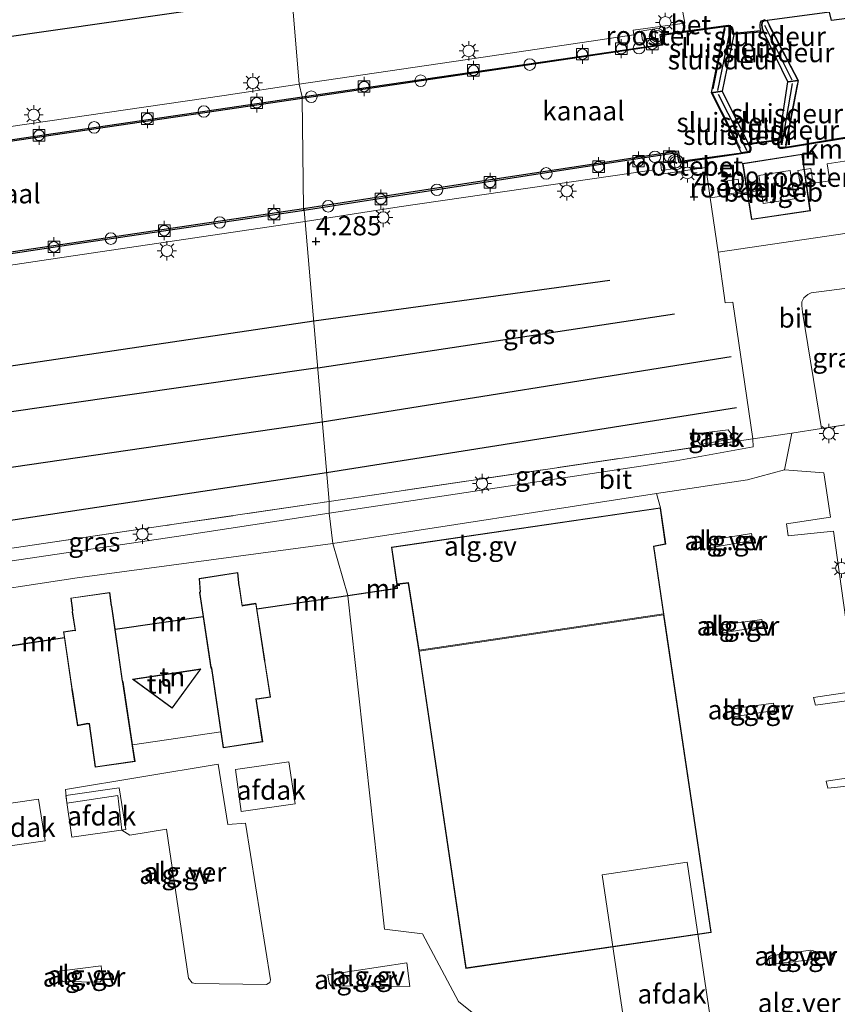
# Model space of a CAD drawing. Units: metres. Extents: x 110000 to 120008, y 406248 to 412503.
# Drawn here: x 116539 to 116645, y 406624 to 406751 of the extents above; entities that cross this region are included whole.
import ezdxf
from ezdxf.enums import TextEntityAlignment as Align

# ---------------------------------------------------------------- set-up
doc = ezdxf.new("R2010")
doc.units = ezdxf.units.M
doc.linetypes.add('IE-TERREINAFSCHEIDING', pattern=[10, 8, -2])
doc.layers.get('0').update_dxf_attribs({"lineweight": 25})
for name, color, linetype, lineweight in [('B-ME-AL-OVERIG-GV-B6', 7, 'BV-GELEIDERAIL', 18), ('B-ME-IE-GRASLAND-GV-B6', 93, 'Continuous', 18), ('B-ME-IE-GRONDWERKLIJN-GROND_INGERICHT-GV-B6', 253, 'Continuous', 18), ('B-ME-IE-HULPGEOMETRIE-L-B1', 53, 'Continuous', 18), ('B-ME-IE-INRICHTINGSELEMENT-GV-B6', 253, 'Continuous', 18), ('B-ME-IE-INRICHTINGSELEMENT-S-B1', 253, 'Continuous', 18), ('B-ME-IE-MEUBILAIR_WEGMEUBILAIR-LICHTMAST-S-B1', 8, 'Continuous', 18), ('B-ME-IE-TERREINAFSCHEIDING-DOORGANG-L-B1', 8, 'IE-TERREINAFSCHEIDING-KUNSTMATIG-OPEN', 18), ('B-ME-IE-TERREINAFSCHEIDING-RASTERHEKWERK-L-B1', 8, 'IE-TERREINAFSCHEIDING', 18), ('B-ME-KG-KADASTRAAL-DAKRAND-L-B1', 13, 'Continuous', 18), ('B-ME-KG-KADASTRAAL-DAKRAND-L-B2', 13, 'Continuous', 18), ('B-ME-KW-PIJLER-GV-B6', 173, 'Continuous', 18), ('B-ME-MW-MUUR-GV-B6', 8, 'IE-TERREINAFSCHEIDING-KUNSTMATIG', 18), ('B-ME-OB-WATERLIJN-L-B1', 133, 'OB-WATERLIJN', 18), ('B-ME-OG-BEBOUWING-GV-B6', 173, 'Continuous', 18), ('B-ME-OG-BEBOUWING-GV-B7', 173, 'Continuous', 18), ('B-ME-OG-WATER-GV-B6', 153, 'Continuous', 18), ('B-ME-VH-VERH_SOORT-BETON-OVERIG-GV-B6', 8, 'IE-TERREINAFSCHEIDING-NATUURLIJK-HOUTWAL', 18), ('B-ME-VH-VERH_SOORT-BITUMEN-GV-B6', 8, 'IE-TERREINAFSCHEIDING-NATUURLIJK-HOUTWAL', 18), ('B-ME-VH-VERH_SOORT-GV-B6', 8, 'Continuous', 18), ('B-ME-VH-VERH_SOORT-TEGELS-GV-B6', 8, 'Continuous', 18), ('B-ME-VV-BOLDER-S-B1', 213, 'Continuous', 18), ('B-ME-VW-MEUBILAIR_WEGMEUBILAIR-VERKEERSLICHT-S-B1', 13, 'Continuous', 18)]:
    doc.layers.add(name, color=color, linetype=linetype, lineweight=lineweight)
for name, color, linetype in [('B-ME-GR-BOMENRIJ-L-B1', 10, 'Continuous'), ('B-ME-GW-HOOGTEPUNT-S-B1', 10, 'Continuous'), ('B-ME-KW-SLUIS-GV-B6', 10, 'Continuous'), ('B-ME-KW-SLUIS-L-B1', 10, 'Continuous'), ('B-ME-VV-KADEMUUR-GV-B6', 10, 'Continuous')]:
    doc.layers.add(name, color=color, linetype=linetype)
doc.styles.add('NLCS-ISO', font='NLCS-ISO.TTF')
doc.linetypes.add('BV-GELEIDERAIL', pattern='A,10,-3,[108,NLCS.SHX,S=1,R=0,X=0,Y=0],-3', length=16)
doc.linetypes.add('IE-TERREINAFSCHEIDING-KUNSTMATIG', pattern='A,4,[82,NLCS.SHX,S=0.75,R=90,X=0,Y=0],4,-2', length=10)
doc.linetypes.add('IE-TERREINAFSCHEIDING-KUNSTMATIG-OPEN', pattern='A,7,-1.5,[67,NLCS.SHX,S=0.75,R=0,X=0,Y=0],-1.5', length=10)
doc.linetypes.add('IE-TERREINAFSCHEIDING-NATUURLIJK-HOUTWAL', pattern='A,7,-1.5,[67,NLCS.SHX,S=0.75,R=45,X=0,Y=0],-1.5,7,-1.5,[70,NLCS.SHX,S=0.75,R=0,X=0,Y=0],-1.5', length=20)
doc.linetypes.add('OB-WATERLIJN', pattern='A,10,[32,NLCS.SHX,S=2,R=0,X=0,Y=0],-12', length=22)

# ---------------------------------------------------------------- blocks, each defined once
blk = doc.blocks.new('hoogtepunt')
for p, q in [((-0.5, 0), (0.5, 0)), ((0, 0.5), (0, -0.5))]:
    blk.add_line(p, q)
blk = doc.blocks.new('verkeerslicht')
for radius in [1, 0.75]:
    blk.add_circle((0, 0), radius)
blk = doc.blocks.new('lantaarnpaal')
for p, q in [((-0.75, 0), (-1.25, 0)), ((-0.88, 0.88), (-0.53, 0.53)), ((0, 0.75), (0, 1.25)), ((0.53, 0.53), (0.88, 0.88)), ((0.75, 0), (1.25, 0)), ((-0.53, -0.53), (-0.88, -0.88)), ((0, -0.75), (0, -1.25)), ((0.53, -0.53), (0.88, -0.88))]:
    blk.add_line(p, q)
blk.add_circle((0, 0), 0.75)
blk = doc.blocks.new('bolder')
for p, q in [((-0.75, 0), (-1.25, 0)), ((-0.75, 0.75), (-0.75, -0.75)), ((0.75, 0.75), (-0.75, 0.75)), ((0.75, -0.75), (0.75, 0.75)), ((0.75, 0), (1.25, 0)), ((-0.75, -0.75), (0.75, -0.75))]:
    blk.add_line(p, q)
blk.add_circle((0, 0), 0.673)
blk = doc.blocks.new('put')
for p, q in [((0.75, 0.75), (-0.75, 0.75)), ((-0.75, 0.75), (-0.75, -0.75)), ((0.75, -0.75), (0.75, 0.75)), ((-0.75, -0.75), (0.75, -0.75))]:
    blk.add_line(p, q)
blk.add_lwpolyline([(-0.625, 0.625), (0.625, 0.625), (0.625, -0.625), (-0.625, -0.625)], close=True)
blk = doc.blocks.new('dtb')
blk.add_circle((0, 0), 0.75)

msp = doc.modelspace()

# ---------------------------------------------------------------- linework, layer by layer
at = {"layer": 'B-ME-AL-OVERIG-GV-B6'}
for points in [[(116622.488, 406687.998, 4.181), (116587.584, 406682.88, 4.181), (116588.266, 406678.054, 4.274), (116588.285, 406677.572, 4.22), (116581.91, 406676.626, 4.219), (116579.974, 406683.359, 4.18), (116621.999, 406689.844, 4.181), (116622.488, 406687.998, 4.181)], [(116628.626, 406683.749, 4.426), (116634.315, 406684.647, 4.277), (116634.462, 406683.768, 4.281), (116628.827, 406682.807, 4.426), (116628.626, 406683.749, 4.426)], [(116376.744, 406606.757, 4.289), (116377.658, 406626.099, 4.236), (116379.676, 406646.947, 4.293), (116381.891, 406649.837, 4.285), (116385.299, 406653.039, 4.26), (116387.958, 406654.466, 4.24), (116391.61, 406655.686, 4.224), (116395.351, 406656.446, 4.204), (116403.286, 406657.513, 4.204), (116408.569, 406658.147, 4.204), (116434.021, 406662.163, 4.26), (116458.771, 406665.881, 4.277), (116486.176, 406669.722, 4.248), (116514.99, 406674.041, 4.264), (116546.784, 406678.89, 4.26), (116579.974, 406683.359, 4.18)], [(116579.974, 406683.359, 4.18), (116581.91, 406676.626, 4.219), (116570.106, 406674.869, 4.219), (116569.995, 406675.601, 4.219), (116568.319, 406675.337, 4.219), (116568.212, 406675.31, 4.219), (116567.855, 406677.747, 4.219), (116567.812, 406677.859, 4.219), (116567.641, 406679.583, 4.219), (116562.62, 406678.832, 4.219), (116562.745, 406677.079, 4.219), (116562.661, 406677.021, 4.219), (116563.133, 406673.903, 4.219), (116551.709, 406672.246, 4.259), (116551.28, 406675.205, 4.259), (116551.262, 406675.311, 4.259), (116551.04, 406677.019, 4.259), (116545.986, 406676.283, 4.259), (116546.179, 406674.626, 4.259), (116546.161, 406674.499, 4.259), (116546.529, 406672.115, 4.259), (116546.454, 406672.101, 4.259), (116545.029, 406671.88, 4.259), (116545.133, 406671.161, 4.259), (116536.7, 406669.885, 4.262)], [(116630.374, 406672.744, 4.398), (116635.67, 406673.51, 4.221), (116635.823, 406672.575, 4.197), (116630.532, 406671.763, 4.368), (116630.374, 406672.744, 4.398)], [(116637.301, 406661.662, 4.233), (116631.924, 406660.845, 4.322), (116631.787, 406661.884, 4.326), (116637.157, 406662.638, 4.233), (116637.301, 406661.662, 4.233)], [(116545.454, 406649.639, 4.373), (116545.264, 406651.43, 4.851), (116565.08, 406654.702, 4.851), (116566.339, 406646.901, 4.365), (116568.654, 406647.044, 4.184), (116571.886, 406626.705, 4.345), (116571.787, 406626.367, 4.345), (116571.347, 406626.128, 4.345), (116562.149, 406626.233, 4.365), (116561.713, 406626.351, 4.385), (116561.259, 406626.926, 4.393), (116558.371, 406646.26, 4.216), (116553.609, 406645.522, 4.164), (116552.571, 406646.169, 4.144), (116552.084, 406650.653, 4.305), (116545.454, 406649.639, 4.373)], [(116642.252, 406629.357, 4.309), (116636.673, 406628.706, 4.422), (116636.53, 406629.674, 4.438), (116636.78, 406629.819, 4.434), (116641.982, 406630.569, 4.289), (116642.275, 406630.528, 4.289), (116642.422, 406630.456, 4.273), (116642.571, 406629.996, 4.281), (116642.505, 406629.563, 4.297), (116642.252, 406629.357, 4.309)], [(116589.562, 406628.911, 4.277), (116589.948, 406625.842, 4.277), (116579.69, 406625.94, 4.277), (116579.499, 406626.272, 4.277), (116579.324, 406627.354, 4.277), (116589.562, 406628.911, 4.277)], [(116549.886, 406628.548, 4.305), (116550.093, 406626.795, 4.305), (116549.751, 406626.414, 4.305), (116544.989, 406626.489, 4.305), (116544.522, 406626.746, 4.305), (116544.472, 406627.838, 4.305), (116549.886, 406628.548, 4.305)]]:
    msp.add_polyline3d(points, dxfattribs=at)
at = {"layer": 'B-ME-GR-BOMENRIJ-L-B1'}
for p, q in [((116574.6566, 406754.4277, 4.2323), (116492.752, 406742.643, 4.349)), ((116577.4909, 406712.247, 4.281), (116615.921, 406717.557, 4.217)), ((116578.0078, 406706.1812, 4.281), (116624.313, 406713.155, 4.326)), ((116519.548, 406703.641, 4.381), (116577.4909, 406712.247, 4.281)), ((116578.6063, 406699.1561, 4.281), (116631.668, 406707.622, 4.229)), ((116578.0078, 406706.1812, 4.281), (116520.285, 406697.886, 4.337)), ((116579.1655, 406692.5928, 4.281), (116632.361, 406701.029, 4.249)), ((116521.306, 406690.828, 4.269), (116578.6063, 406699.1561, 4.281)), ((116522.363, 406683.982, 4.248), (116579.1655, 406692.5928, 4.281))]:
    msp.add_line(p, q, dxfattribs=at)
at = {"layer": 'B-ME-IE-GRASLAND-GV-B6'}
for points in [[(116625.333, 406786.285, 4.229), (116630.022, 406755.508, 4.233), (116624.979, 406754.761, 4.233), (116625.663, 406750.922, 4.233), (116618.953, 406749.993, 4.245), (116619.051, 406749.384, 4.245), (116597.154, 406746.162, 4.245), (116575.614, 406743.002, 4.244), (116572.994, 406774.27, 4.212), (116580.748, 406775.305, 4.173), (116601.459, 406778.391, 4.209), (116614.477, 406780.478, 4.213), (116615.076, 406780.754, 4.221), (116615.229, 406782.483, 4.161), (116614.635, 406784.653, 4.205), (116625.333, 406786.285, 4.229)], [(116572.994, 406774.27, 4.212), (116575.614, 406743.002, 4.244), (116565.857, 406741.521, 4.236), (116535.436, 406737.095, 4.256)], [(116576.39, 406725.168, 4.281), (116588.574, 406727.053, 4.261), (116621.654, 406731.885, 4.225), (116621.718, 406731.189, 4.221), (116628.367, 406732.175, 4.221), (116628.95, 406728.227, 4.22), (116629.992, 406721.175, 4.217), (116630.902, 406714.582, 4.201), (116631.884, 406714.702, 4.189), (116634.501, 406696.961, 4.165), (116579.487, 406688.82, 4.281), (116576.39, 406725.168, 4.281)], [(116522.8, 406717.196, 4.309), (116545.115, 406720.55, 4.305), (116576.39, 406725.168, 4.281)], [(116576.39, 406725.168, 4.281), (116579.487, 406688.82, 4.281), (116559.057, 406685.807, 4.305), (116538.632, 406682.793, 4.305)], [(116650.325, 406699.351, 4.442), (116643.4, 406698.286, 4.328), (116640.921, 406713.411, 4.209), (116640.844, 406714.267, 4.225), (116640.827, 406714.721, 4.265), (116641.11, 406715.26, 4.277), (116641.611, 406715.697, 4.285), (116642.031, 406715.892, 4.281), (116647.714, 406716.654, 4.281), (116648.595, 406709.993, 4.281), (116650.325, 406699.351, 4.442)], [(116647.912, 406663.094, 4.297), (116642.631, 406662.387, 4.249), (116642.371, 406663.366, 4.261), (116647.834, 406664.205, 4.313), (116644.95, 406684.973, 4.293), (116639.054, 406684.344, 4.277), (116638.837, 406685.907, 4.293), (116644.566, 406686.759, 4.326), (116643.682, 406692.528, 4.273), (116638.589, 406692.936, 4.253), (116639.534, 406697.691, 4.265), (116643.4, 406698.286, 4.328), (116650.325, 406699.351, 4.442)], [(116627.638, 406696.196, 4.233), (116631.617, 406696.891, 4.233), (116631.658, 406697.588, 4.233), (116631.267, 406698.117, 4.233), (116627.449, 406697.627, 4.233), (116627.271, 406696.79, 4.233), (116627.638, 406696.196, 4.233)], [(116579.487, 406688.82, 4.281), (116634.501, 406696.961, 4.165), (116634.531, 406695.911, 4.165), (116624.52, 406694.11, 4.165), (116579.514, 406687.308, 4.216), (116579.487, 406688.82, 4.281)], [(116579.487, 406688.82, 4.281), (116579.514, 406687.308, 4.216), (116559.671, 406684.273, 4.248), (116539.239, 406681.252, 4.264), (116520.157, 406678.324, 4.289), (116518.54, 406679.801, 4.301), (116538.632, 406682.793, 4.305), (116559.057, 406685.807, 4.305), (116579.487, 406688.82, 4.281)], [(116649.607, 406652.172, 4.318), (116644.199, 406651.586, 4.273), (116644.004, 406652.501, 4.281), (116649.244, 406653.305, 4.305)]]:
    msp.add_polyline3d(points, dxfattribs=at)
at = {"layer": 'B-ME-IE-GRONDWERKLIJN-GROND_INGERICHT-GV-B6'}
for points in [[(116564.219, 406667.117, 4.851), (116565.443, 406658.903, 4.851), (116553.97, 406657.229, 4.851), (116552.74, 406665.341, 4.851), (116552.689, 406665.491, 4.851), (116551.716, 406672.197, 4.815), (116563.14, 406673.854, 4.815), (116564.142, 406667.239, 4.851), (116564.219, 406667.117, 4.851)], [(116553.983, 406665.746, 4.851), (116559.132, 406661.966, 4.851), (116562.845, 406667.088, 4.851), (116553.983, 406665.746, 4.851)]]:
    msp.add_polyline3d(points, dxfattribs=at)
at = {"layer": 'B-ME-IE-HULPGEOMETRIE-L-B1'}
msp.add_polyline3d([(116572.994, 406774.27, 4.212), (116575.614, 406743.002, 4.244), (116575.971, 406741.324, 4.297), (116576.004, 406741.122, 0.162), (116576.182, 406726.84, 0.15), (116576.238, 406726.61, 4.22), (116576.39, 406725.168, 4.281), (116579.487, 406688.82, 4.281), (116579.514, 406687.308, 4.216), (116579.974, 406683.359, 4.18), (116581.91, 406676.626, 4.219), (116581.917, 406676.577, 4.779), (116586.674, 406633.282, 4.168), (116591.59, 406632.686, 4.236), (116596.301, 406623.896, 4.26), (116605.283, 406616.697, 4.224)], dxfattribs=at)
at = {"layer": 'B-ME-IE-INRICHTINGSELEMENT-GV-B6'}
for points in [[(116621.9, 406748.848, 4.197), (116620.146, 406748.654, 4.197), (116619.975, 406749.862, 4.197), (116621.729, 406750.165, 4.197), (116621.9, 406748.848, 4.197)], [(116624.389, 406732.032, 4.201), (116622.631, 406731.788, 4.201), (116622.481, 406732.888, 4.201), (116624.22, 406733.083, 4.201), (116624.389, 406732.032, 4.201)], [(116642.257, 406730.317, 4.205), (116640.621, 406730.108, 4.205), (116640.327, 406731.773, 4.205), (116641.995, 406732.033, 4.205), (116642.257, 406730.317, 4.205)], [(116632.79, 406728.951, 4.205), (116631.233, 406728.717, 4.205), (116630.949, 406730.391, 4.205), (116632.557, 406730.641, 4.205), (116632.79, 406728.951, 4.205)]]:
    msp.add_polyline3d(points, dxfattribs=at)
at = {"layer": 'B-ME-IE-TERREINAFSCHEIDING-DOORGANG-L-B1'}
msp.add_line((116639.534, 406697.691, 4.265), (116634.501, 406696.961, 4.165), dxfattribs=at)
at = {"layer": 'B-ME-IE-TERREINAFSCHEIDING-RASTERHEKWERK-L-B1'}
for p, q in [((116630.899, 406750.214, 4.273), (116629.236, 406741.961, 4.273)), ((116640.263, 406743.534, 4.313), (116636.41, 406750.908, 4.313)), ((116638.71, 406735.1, 4.313), (116640.301, 406743.408, 4.313)), ((116629.265, 406741.806, 4.273), (116633.139, 406734.13, 4.273)), ((116579.487, 406688.82, 4.281), (116634.501, 406696.961, 4.165))]:
    msp.add_line(p, q, dxfattribs=at)
for points in [[(116639.534, 406697.691, 4.265), (116643.4, 406698.286, 4.328), (116650.325, 406699.351, 4.442)], [(116518.54, 406679.801, 4.301), (116538.632, 406682.793, 4.305), (116559.057, 406685.807, 4.305), (116579.487, 406688.82, 4.281)]]:
    msp.add_polyline3d(points, dxfattribs=at)
at = {"layer": 'B-ME-KG-KADASTRAAL-DAKRAND-L-B1'}
for points in [[(116591.161, 406669.5, 27.741), (116589.802, 406678.286, 27.725), (116588.309, 406678.109, 27.75), (116587.64, 406682.838, 27.729), (116622.446, 406687.942, 27.75), (116623.113, 406683.313, 27.677), (116621.582, 406683.003, 27.673), (116622.877, 406674.212, 27.762), (116591.161, 406669.5, 27.741)], [(116565.789, 406656.869, 13.711), (116564.247, 406667.199, 13.703), (116564.17, 406667.321, 16.021), (116562.707, 406677.028, 16.04), (116562.795, 406677.058, 5.737), (116562.673, 406678.787, 5.508), (116567.603, 406679.533, 5.539), (116567.761, 406677.877, 5.521), (116567.803, 406677.764, 16.068), (116568.187, 406675.217, 16.068), (116568.342, 406675.29, 11.979), (116569.959, 406675.551, 11.991), (116571.103, 406668.076, 12), (116571.133, 406667.942, 9.509), (116571.82, 406663.474, 9.6), (116570.128, 406663.216, 9.588), (116569.978, 406663.201, 13.701), (116570.811, 406657.643, 13.695), (116565.789, 406656.869, 13.711)], [(116549.176, 406654.368, 13.75), (116548.371, 406660.017, 14.405), (116548.179, 406660.02, 7.788), (116546.868, 406659.778, 7.806), (116546.164, 406664.339, 7.839), (116546.149, 406664.459, 10.619), (116545.074, 406671.844, 10.613), (116546.449, 406672.05, 10.605), (116546.576, 406672.045, 16.061), (116546.204, 406674.536, 15.997), (116546.223, 406674.662, 5.744), (116546.03, 406676.246, 5.759), (116550.997, 406676.957, 5.66), (116551.219, 406675.274, 5.655), (116551.237, 406675.168, 15.965), (116552.643, 406665.552, 15.943), (116552.694, 406665.402, 13.701), (116554.249, 406655.118, 13.707), (116549.176, 406654.368, 13.75)], [(116597.283, 406628.265, 8.645), (116591.175, 406669.401, 8.621), (116622.892, 406674.113, 8.718), (116629.018, 406632.914, 8.645), (116597.283, 406628.265, 8.645)], [(116554.11, 406665.715, 7.278), (116562.734, 406667.021, 7.278), (116559.121, 406662.036, 7.278), (116554.11, 406665.715, 7.278)]]:
    msp.add_polyline3d(points, dxfattribs=at)
at = {"layer": 'B-ME-KG-KADASTRAAL-DAKRAND-L-B2'}
msp.add_polyline3d([(116641.899, 406726.593, 13.697), (116634.33, 406725.464, 13.701), (116633.205, 406732.627, 13.697), (116640.857, 406733.839, 13.697), (116641.899, 406726.593, 13.697)], dxfattribs=at)
at = {"layer": 'B-ME-KW-PIJLER-GV-B6'}
msp.add_polyline3d([(116639.636, 406729.757, 4.221), (116639.874, 406728.101, 4.221), (116635.823, 406727.497, 4.221), (116635.554, 406729.213, 4.221), (116635.251, 406731.139, 4.221), (116639.344, 406731.787, 4.221), (116639.636, 406729.757, 4.221)], dxfattribs=at)
at = {"layer": 'B-ME-KW-SLUIS-GV-B6'}
for points in [[(116629.117, 406741.869, 0.154), (116630.807, 406750.246, 0.142), (116630.83, 406750.451, 0.142), (116631.224, 406750.531, 0.142), (116631.552, 406750.405, 0.142), (116631.739, 406750.166, 0.142), (116631.844, 406749.521, 0.142), (116632.03, 406749.42, 0.142), (116630.495, 406742.068, 0.154), (116629.117, 406741.869, 0.154)], [(116635.849, 406749.783, 0.162), (116635.692, 406750.249, 0.162), (116635.637, 406750.772, 0.162), (116635.738, 406751.071, 0.162), (116635.928, 406751.207, 0.162), (116636.358, 406751.267, 0.154), (116636.428, 406750.987, 0.154), (116640.377, 406743.471, 0.142), (116639.028, 406743.287, 0.162), (116635.849, 406749.783, 0.162)], [(116637.918, 406735.823, 0.15), (116639.028, 406743.287, 0.162), (116640.377, 406743.471, 0.142), (116638.73, 406734.831, 0.15), (116638.052, 406734.748, 0.198), (116637.893, 406734.847, 0.197), (116637.841, 406735.03, 0.195), (116637.83, 406735.442, 0.194), (116637.918, 406735.823, 0.15)], [(116633.017, 406734.088, 0.199), (116629.117, 406741.869, 0.154), (116630.495, 406742.068, 0.154), (116633.866, 406735.277, 0.153), (116634.128, 406734.739, 0.197), (116634.119, 406734.482, 0.198), (116634.006, 406734.232, 0.199), (116633.017, 406734.088, 0.199)]]:
    msp.add_polyline3d(points, dxfattribs=at)
at = {"layer": 'B-ME-KW-SLUIS-L-B1'}
for p, q in [((116631.547, 406750.138, 4.285), (116629.882, 406742.16, 4.285)), ((116636.009, 406750.628, 4.285), (116639.539, 406743.556, 4.285)), ((116639.584, 406743.09, 4.285), (116638.243, 406735.226, 4.285)), ((116629.994, 406741.673, 4.285), (116633.7, 406734.367, 4.285))]:
    msp.add_line(p, q, dxfattribs=at)
at = {"layer": 'B-ME-MW-MUUR-GV-B6'}
for points in [[(116588.266, 406678.054, 4.274), (116588.316, 406678.059, 4.84), (116588.342, 406677.53, 4.78), (116581.917, 406676.577, 4.779), (116581.91, 406676.626, 4.219), (116588.285, 406677.572, 4.22), (116588.266, 406678.054, 4.274)], [(116581.91, 406676.626, 4.219), (116581.917, 406676.577, 4.779), (116570.114, 406674.821, 4.779), (116570.106, 406674.869, 4.219), (116581.91, 406676.626, 4.219)], [(116563.14, 406673.854, 4.815), (116551.716, 406672.197, 4.815), (116551.709, 406672.246, 4.259), (116563.133, 406673.903, 4.219), (116563.14, 406673.854, 4.815)], [(116545.133, 406671.161, 4.259), (116545.141, 406671.112, 4.847), (116536.708, 406669.837, 4.847), (116536.7, 406669.885, 4.262), (116545.133, 406671.161, 4.259)]]:
    msp.add_polyline3d(points, dxfattribs=at)
at = {"layer": 'B-ME-OB-WATERLIJN-L-B1'}
for points in [[(116673.097, 406766.97, 0.381), (116674.536, 406757.146, 0.154), (116664.524, 406753.868, 0.154), (116644.701, 406751.274, 0.154), (116644.434, 406752.349, 0.154), (116636.358, 406751.267, 0.154), (116636.428, 406750.987, 0.154), (116640.377, 406743.471, 0.142), (116638.73, 406734.831, 0.15), (116646.759, 406736.14, 0.15), (116646.609, 406737.386, 0.15), (116653.512, 406738.329, 0.15), (116668.126, 406740.425, 0.15), (116677.051, 406740.144, 0.15), (116678.533, 406730.879, 0.15), (116683.021, 406729.763, 0.15), (116687.892, 406728.764, 0.15), (116691.055, 406728.343, 0.15), (116693.107, 406728.095, 0.15), (116697.452, 406727.7, 0.15), (116702.383, 406727.638, 0.15), (116705.785, 406727.849, 0.15), (116708.32, 406728.062, 0.15)], [(116576.182, 406726.84, 0.15), (116599.316, 406730.454, 0.15), (116615.851, 406732.964, 0.15), (116624.789, 406734.32, 0.15), (116625.047, 406732.978, 0.15), (116633.017, 406734.088, 0.199), (116629.117, 406741.869, 0.154), (116630.807, 406750.246, 0.142), (116630.83, 406750.451, 0.142), (116622.641, 406749.318, 0.142), (116622.775, 406748.039, 0.142), (116576.004, 406741.122, 0.162)], [(116639.028, 406743.287, 0.162), (116637.918, 406735.823, 0.15), (116633.866, 406735.277, 0.153), (116630.495, 406742.068, 0.154), (116632.03, 406749.42, 0.142), (116635.849, 406749.783, 0.162), (116639.028, 406743.287, 0.162)], [(116576.182, 406726.84, 0.15), (116560.401, 406724.516, 0.154), (116519.149, 406718.395, 0.154), (116519.337, 406717.241, 0.158), (116511.101, 406716.043, 0.15), (116512.759, 406724.743, 0.142), (116508.81, 406732.259, 0.154), (116516.915, 406733.645, 0.162), (116517.155, 406732.471, 0.162), (116546.63, 406736.794, 0.162), (116576.004, 406741.122, 0.162)]]:
    msp.add_polyline3d(points, dxfattribs=at)
at = {"layer": 'B-ME-OG-BEBOUWING-GV-B6'}
for points in [[(116631.617, 406696.891, 4.233), (116627.638, 406696.196, 4.233), (116627.271, 406696.79, 4.233), (116627.449, 406697.627, 4.233), (116631.267, 406698.117, 4.233), (116631.658, 406697.588, 4.233), (116631.617, 406696.891, 4.233)], [(116575.092, 406649.582, 6.731), (116568.083, 406648.571, 6.731), (116567.317, 406654.004, 5.526), (116574.251, 406655.005, 5.526), (116575.092, 406649.582, 6.731)], [(116553.086, 406646.237, 6.731), (116546.077, 406645.226, 6.731), (116545.311, 406650.659, 5.526), (116552.245, 406651.66, 5.526), (116553.086, 406646.237, 6.731)], [(116542.631, 406644.762, 6.731), (116535.622, 406643.751, 6.731), (116534.856, 406649.184, 5.526), (116541.79, 406650.185, 5.526), (116542.631, 406644.762, 6.731)], [(116630.007, 406614.602, 11.856), (116619.011, 406612.945, 11.88), (116614.912, 406640.35, 11.876), (116625.967, 406641.983, 11.872), (116630.007, 406614.602, 11.856)]]:
    msp.add_polyline3d(points, dxfattribs=at)
at = {"layer": 'B-ME-OG-BEBOUWING-GV-B7'}
msp.add_polyline3d([(116634.289, 406725.408, 9.1), (116633.736, 406728.927, 9.1), (116633.148, 406732.669, 9.1), (116640.899, 406733.896, 9.1), (116641.457, 406730.019, 9.1), (116641.956, 406726.551, 9.1), (116634.289, 406725.408, 9.1)], dxfattribs=at)
at = {"layer": 'B-ME-OG-WATER-GV-B6'}
for points in [[(116708.32, 406728.062, 0.15), (116705.785, 406727.849, 0.15), (116702.383, 406727.638, 0.15), (116697.452, 406727.7, 0.15), (116693.107, 406728.095, 0.15), (116691.055, 406728.343, 0.15), (116687.892, 406728.764, 0.15), (116683.021, 406729.763, 0.15), (116678.533, 406730.879, 0.15), (116677.051, 406740.144, 0.15), (116668.126, 406740.425, 0.15), (116653.512, 406738.329, 0.15), (116646.609, 406737.386, 0.15), (116646.759, 406736.14, 0.15), (116638.73, 406734.831, 0.15), (116640.377, 406743.471, 0.142), (116636.428, 406750.987, 0.154), (116636.358, 406751.267, 0.154), (116644.434, 406752.349, 0.154), (116644.701, 406751.274, 0.154), (116664.524, 406753.868, 0.154)], [(116576.004, 406741.122, 0.162), (116622.775, 406748.039, 0.142), (116622.641, 406749.318, 0.142), (116630.83, 406750.451, 0.142), (116630.807, 406750.246, 0.142), (116629.117, 406741.869, 0.154), (116633.017, 406734.088, 0.199), (116625.047, 406732.978, 0.15), (116624.789, 406734.32, 0.15), (116615.851, 406732.964, 0.15), (116599.316, 406730.454, 0.15), (116576.182, 406726.84, 0.15), (116576.004, 406741.122, 0.162)], [(116637.918, 406735.823, 0.15), (116633.866, 406735.277, 0.153), (116630.495, 406742.068, 0.154), (116632.03, 406749.42, 0.142), (116635.849, 406749.783, 0.162), (116639.028, 406743.287, 0.162), (116637.918, 406735.823, 0.15)], [(116576.004, 406741.122, 0.162), (116576.182, 406726.84, 0.15), (116560.401, 406724.516, 0.154), (116519.149, 406718.395, 0.154), (116519.337, 406717.241, 0.158), (116511.101, 406716.043, 0.15), (116512.759, 406724.743, 0.142), (116508.81, 406732.259, 0.154), (116516.915, 406733.645, 0.162), (116517.155, 406732.471, 0.162), (116546.63, 406736.794, 0.162), (116576.004, 406741.122, 0.162)]]:
    msp.add_polyline3d(points, dxfattribs=at)
at = {"layer": 'B-ME-VH-VERH_SOORT-BETON-OVERIG-GV-B6'}
for points in [[(116575.614, 406743.002, 4.244), (116597.154, 406746.162, 4.245), (116619.051, 406749.384, 4.245), (116618.953, 406749.993, 4.245), (116625.663, 406750.922, 4.233), (116624.979, 406754.761, 4.233)], [(116636.077, 406751.379, 4.249), (116635.613, 406751.192, 4.249), (116635.478, 406751.008, 4.249), (116635.424, 406750.737, 4.249), (116635.443, 406750.352, 4.249), (116635.511, 406749.962, 4.249), (116631.963, 406749.607, 4.249), (116631.822, 406750.26, 4.249), (116631.671, 406750.482, 4.249), (116631.258, 406750.65, 4.253), (116622.445, 406749.457, 4.253), (116622.648, 406748.143, 4.261), (116575.971, 406741.324, 4.297), (116575.614, 406743.002, 4.244)], [(116575.614, 406743.002, 4.244), (116575.971, 406741.324, 4.297), (116546.597, 406736.996, 4.297), (116517.261, 406732.71, 4.297)], [(116535.436, 406737.095, 4.256), (116565.857, 406741.521, 4.236), (116575.614, 406743.002, 4.244)], [(116639.636, 406729.757, 4.221), (116639.344, 406731.787, 4.221), (116635.251, 406731.139, 4.221), (116635.554, 406729.213, 4.221), (116633.736, 406728.927, 4.221), (116628.95, 406728.227, 4.22), (116628.367, 406732.175, 4.221), (116621.718, 406731.189, 4.221), (116621.654, 406731.885, 4.225), (116588.574, 406727.053, 4.261), (116576.39, 406725.168, 4.281), (116576.238, 406726.61, 4.22), (116609.636, 406731.777, 4.221), (116624.651, 406734.075, 4.221), (116624.899, 406732.797, 4.221), (116634.084, 406734.132, 4.221), (116634.227, 406734.45, 4.221), (116634.238, 406734.757, 4.221), (116634.053, 406735.156, 4.221), (116637.796, 406735.679, 4.221), (116637.739, 406735.444, 4.221), (116637.75, 406735.006, 4.221), (116637.817, 406734.773, 4.221), (116638.034, 406734.638, 4.221), (116638.424, 406734.653, 4.221), (116646.958, 406736.009, 4.221)], [(116648.64, 406733.322, 4.165), (116644.14, 406732.638, 4.165), (116644.473, 406730.431, 4.165), (116641.457, 406730.019, 4.165), (116639.636, 406729.757, 4.221)], [(116576.238, 406726.61, 4.22), (116576.39, 406725.168, 4.281), (116545.115, 406720.55, 4.305), (116522.8, 406717.196, 4.309)], [(116526.915, 406719.295, 4.228), (116547.373, 406722.353, 4.228), (116576.238, 406726.61, 4.22)]]:
    msp.add_polyline3d(points, dxfattribs=at)
at = {"layer": 'B-ME-VH-VERH_SOORT-BITUMEN-GV-B6'}
for points in [[(116647.714, 406716.654, 4.281), (116642.031, 406715.892, 4.281), (116641.611, 406715.697, 4.285), (116641.11, 406715.26, 4.277), (116640.827, 406714.721, 4.265), (116640.844, 406714.267, 4.225), (116640.921, 406713.411, 4.209), (116643.4, 406698.286, 4.328), (116639.534, 406697.691, 4.265), (116634.501, 406696.961, 4.165), (116631.884, 406714.702, 4.189), (116630.902, 406714.582, 4.201), (116629.992, 406721.175, 4.217), (116646.71, 406723.63, 4.169), (116647.714, 406716.654, 4.281)], [(116579.514, 406687.308, 4.216), (116624.52, 406694.11, 4.165), (116634.531, 406695.911, 4.165), (116634.501, 406696.961, 4.165), (116639.534, 406697.691, 4.265), (116638.589, 406692.936, 4.253), (116633.806, 406691.646, 4.165), (116621.999, 406689.844, 4.181), (116579.974, 406683.359, 4.18), (116579.514, 406687.308, 4.216)], [(116579.514, 406687.308, 4.216), (116579.974, 406683.359, 4.18), (116546.784, 406678.89, 4.26), (116514.99, 406674.041, 4.264)], [(116539.239, 406681.252, 4.264), (116559.671, 406684.273, 4.248), (116579.514, 406687.308, 4.216)]]:
    msp.add_polyline3d(points, dxfattribs=at)
at = {"layer": 'B-ME-VH-VERH_SOORT-GV-B6'}
for points in [[(116605.283, 406616.697, 4.224), (116596.301, 406623.896, 4.26), (116591.59, 406632.686, 4.236), (116586.674, 406633.282, 4.168), (116581.917, 406676.577, 4.779), (116588.342, 406677.53, 4.78), (116588.316, 406678.059, 4.84), (116589.76, 406678.231, 4.84), (116591.119, 406669.443, 4.301), (116597.215, 406628.182, 4.301), (116629.073, 406632.877, 4.301), (116622.934, 406674.17, 4.301), (116621.638, 406682.963, 4.181), (116623.169, 406683.273, 4.181), (116622.488, 406687.998, 4.181), (116621.999, 406689.844, 4.181), (116633.806, 406691.646, 4.165), (116638.589, 406692.936, 4.253), (116643.682, 406692.528, 4.273), (116644.566, 406686.759, 4.326), (116638.837, 406685.907, 4.293)], [(116638.837, 406685.907, 4.293), (116639.054, 406684.344, 4.277), (116644.95, 406684.973, 4.293), (116647.834, 406664.205, 4.313), (116642.371, 406663.366, 4.261), (116642.631, 406662.387, 4.249), (116647.912, 406663.094, 4.297)], [(116628.626, 406683.749, 4.426), (116628.827, 406682.807, 4.426), (116634.462, 406683.768, 4.281), (116634.315, 406684.647, 4.277), (116628.626, 406683.749, 4.426)], [(116536.708, 406669.837, 4.847), (116545.141, 406671.112, 4.847), (116546.103, 406664.523, 4.851), (116546.117, 406664.403, 4.851), (116546.826, 406659.714, 4.851), (116548.175, 406659.969, 4.851), (116548.333, 406659.97, 4.851), (116549.134, 406654.306, 4.851), (116554.295, 406655.082, 4.851), (116553.97, 406657.229, 4.851), (116565.443, 406658.903, 4.851), (116565.753, 406656.819, 4.851), (116570.87, 406657.598, 4.851), (116570.031, 406663.181, 4.851), (116570.151, 406663.169, 4.851), (116571.879, 406663.429, 4.851), (116571.161, 406668.027, 4.851), (116571.13, 406668.16, 4.851), (116570.114, 406674.821, 4.779), (116581.917, 406676.577, 4.779)], [(116581.917, 406676.577, 4.779), (116586.674, 406633.282, 4.168), (116591.59, 406632.686, 4.236), (116596.301, 406623.896, 4.26), (116605.283, 406616.697, 4.224)], [(116630.374, 406672.744, 4.398), (116630.532, 406671.763, 4.368), (116635.823, 406672.575, 4.197), (116635.67, 406673.51, 4.221), (116630.374, 406672.744, 4.398)], [(116631.787, 406661.884, 4.326), (116631.924, 406660.845, 4.322), (116637.301, 406661.662, 4.233), (116637.157, 406662.638, 4.233), (116631.787, 406661.884, 4.326)], [(116565.08, 406654.702, 4.851), (116545.264, 406651.43, 4.851), (116545.454, 406649.639, 4.373), (116552.084, 406650.653, 4.305), (116552.571, 406646.169, 4.144), (116553.609, 406645.522, 4.164), (116558.371, 406646.26, 4.216), (116561.259, 406626.926, 4.393), (116561.713, 406626.351, 4.385), (116562.149, 406626.233, 4.365), (116571.347, 406626.128, 4.345), (116571.787, 406626.367, 4.345), (116571.886, 406626.705, 4.345), (116568.654, 406647.044, 4.184), (116566.339, 406646.901, 4.365), (116565.08, 406654.702, 4.851)], [(116649.244, 406653.305, 4.305), (116644.004, 406652.501, 4.281), (116644.199, 406651.586, 4.273), (116649.607, 406652.172, 4.318)], [(116636.53, 406629.674, 4.438), (116636.673, 406628.706, 4.422), (116642.252, 406629.357, 4.309), (116642.505, 406629.563, 4.297), (116642.571, 406629.996, 4.281), (116642.422, 406630.456, 4.273), (116642.275, 406630.528, 4.289), (116641.982, 406630.569, 4.289), (116636.78, 406629.819, 4.434), (116636.53, 406629.674, 4.438)], [(116579.499, 406626.272, 4.277), (116579.69, 406625.94, 4.277), (116589.948, 406625.842, 4.277), (116589.562, 406628.911, 4.277), (116579.324, 406627.354, 4.277), (116579.499, 406626.272, 4.277)], [(116550.093, 406626.795, 4.305), (116549.886, 406628.548, 4.305), (116544.472, 406627.838, 4.305), (116544.522, 406626.746, 4.305), (116544.989, 406626.489, 4.305), (116549.751, 406626.414, 4.305), (116550.093, 406626.795, 4.305)]]:
    msp.add_polyline3d(points, dxfattribs=at)
at = {"layer": 'B-ME-VH-VERH_SOORT-TEGELS-GV-B6'}
msp.add_polyline3d([(116646.71, 406723.63, 4.169), (116629.992, 406721.175, 4.217), (116628.95, 406728.227, 4.22), (116633.736, 406728.927, 4.221), (116635.554, 406729.213, 4.221), (116635.823, 406727.497, 4.221), (116639.874, 406728.101, 4.221), (116639.636, 406729.757, 4.221), (116641.457, 406730.019, 4.165), (116644.473, 406730.431, 4.165), (116644.14, 406732.638, 4.165), (116648.64, 406733.322, 4.165)], dxfattribs=at)
at = {"layer": 'B-ME-VV-KADEMUUR-GV-B6'}
for points in [[(116664.524, 406753.868, 0.154), (116644.701, 406751.274, 0.154), (116644.434, 406752.349, 0.154), (116636.358, 406751.267, 0.154), (116635.928, 406751.207, 0.162), (116635.738, 406751.071, 0.162), (116635.637, 406750.772, 0.162), (116635.692, 406750.249, 0.162), (116635.849, 406749.783, 0.162), (116632.03, 406749.42, 0.142), (116631.844, 406749.521, 0.142), (116631.739, 406750.166, 0.142), (116631.552, 406750.405, 0.142), (116631.224, 406750.531, 0.142), (116630.83, 406750.451, 0.142)], [(116630.83, 406750.451, 0.142), (116622.641, 406749.318, 0.142), (116622.775, 406748.039, 0.142), (116576.004, 406741.122, 0.162), (116575.971, 406741.324, 4.297), (116622.648, 406748.143, 4.261), (116622.445, 406749.457, 4.253), (116631.258, 406750.65, 4.253), (116631.671, 406750.482, 4.249), (116631.822, 406750.26, 4.249), (116631.963, 406749.607, 4.249), (116635.511, 406749.962, 4.249), (116635.443, 406750.352, 4.249), (116635.424, 406750.737, 4.249), (116635.478, 406751.008, 4.249), (116635.613, 406751.192, 4.249), (116636.077, 406751.379, 4.249)], [(116575.971, 406741.324, 4.297), (116576.004, 406741.122, 0.162), (116546.63, 406736.794, 0.162), (116517.155, 406732.471, 0.162)], [(116517.261, 406732.71, 4.297), (116546.597, 406736.996, 4.297), (116575.971, 406741.324, 4.297)], [(116646.958, 406736.009, 4.221), (116638.424, 406734.653, 4.221), (116638.034, 406734.638, 4.221), (116637.817, 406734.773, 4.221), (116637.75, 406735.006, 4.221), (116637.739, 406735.444, 4.221), (116637.796, 406735.679, 4.221), (116634.053, 406735.156, 4.221), (116634.238, 406734.757, 4.221), (116634.227, 406734.45, 4.221), (116634.084, 406734.132, 4.221), (116624.899, 406732.797, 4.221), (116624.651, 406734.075, 4.221), (116609.636, 406731.777, 4.221), (116576.238, 406726.61, 4.22), (116576.182, 406726.84, 0.15), (116599.316, 406730.454, 0.15), (116615.851, 406732.964, 0.15), (116624.789, 406734.32, 0.15), (116625.047, 406732.978, 0.15), (116633.017, 406734.088, 0.199), (116634.006, 406734.232, 0.199), (116634.119, 406734.482, 0.198), (116634.128, 406734.739, 0.197), (116633.866, 406735.277, 0.153), (116637.918, 406735.823, 0.15), (116637.83, 406735.442, 0.194), (116637.841, 406735.03, 0.195), (116637.893, 406734.847, 0.197), (116638.052, 406734.748, 0.198), (116638.73, 406734.831, 0.15), (116646.759, 406736.14, 0.15)], [(116519.149, 406718.395, 0.154), (116560.401, 406724.516, 0.154), (116576.182, 406726.84, 0.15)], [(116576.182, 406726.84, 0.15), (116576.238, 406726.61, 4.22), (116547.373, 406722.353, 4.228), (116526.915, 406719.295, 4.228)]]:
    msp.add_polyline3d(points, dxfattribs=at)

# ---------------------------------------------------------------- block references
at = {"layer": 'B-ME-GW-HOOGTEPUNT-S-B1', "rotation": 90}
for p in [(116626.861, 406728.368, 4.309), (116626.861, 406728.368, 4.309), (116577.768, 406722.583, 4.285), (116577.768, 406722.583, 4.285)]:
    msp.add_blockref('hoogtepunt', p, dxfattribs=at)
at = {"layer": 'B-ME-IE-INRICHTINGSELEMENT-S-B1', "rotation": 90}
for name, p in [('dtb', (116619.716, 406747.668, 4.245)), ('dtb', (116605.524, 406745.534, 4.245)), ('dtb', (116591.369, 406743.435, 4.245)), ('dtb', (116577.173, 406741.359, 4.245)), ('dtb', (116563.237, 406739.44, 4.244)), ('dtb', (116548.996, 406737.38, 4.252)), ('dtb', (116621.775, 406733.558, 4.245)), ('put', (116641.704, 406733.28, 4.185)), ('put', (116631.227, 406731.72, 4.185)), ('dtb', (116607.666, 406731.401, 4.245)), ('dtb', (116593.486, 406729.268, 4.245)), ('dtb', (116579.37, 406727.14, 4.245)), ('dtb', (116565.283, 406725.032, 4.244)), ('dtb', (116551.16, 406722.943, 4.244))]:
    msp.add_blockref(name, p, dxfattribs=at)
at = {"layer": 'B-ME-IE-MEUBILAIR_WEGMEUBILAIR-LICHTMAST-S-B1', "rotation": 90}
for p in [(116623.116, 406751.01, 4.129), (116597.61, 406747.304, 4.129), (116569.584, 406743.166, 4.333), (116541.147, 406738.993, 4.373), (116625.988, 406731.463, 4.129), (116610.333, 406729.117, 4.129), (116586.495, 406725.675, 4.161), (116558.438, 406721.366, 4.357), (116644.349, 406697.655, 4.334), (116599.331, 406691.142, 4.177), (116555.253, 406684.581, 4.301), (116645.981, 406680.157, 4.378)]:
    msp.add_blockref('lantaarnpaal', p, dxfattribs=at)
at = {"layer": 'B-ME-VV-BOLDER-S-B1', "rotation": 90}
for p in [(116617.406, 406747.596, 4.233), (116621.423, 406748.183, 4.233), (116612.364, 406746.884, 4.233), (116598.218, 406744.78, 4.233), (116584.023, 406742.681, 4.233), (116570.086, 406740.571, 4.337), (116555.905, 406738.506, 4.349), (116541.837, 406736.349, 4.365), (116623.642, 406733.577, 4.289), (116614.459, 406732.266, 4.289), (116619.638, 406732.988, 4.289), (116600.375, 406730.24, 4.289), (116586.21, 406728.074, 4.289), (116572.331, 406726.12, 4.289), (116558.091, 406723.979, 4.341), (116543.773, 406721.873, 4.301)]:
    msp.add_blockref('bolder', p, dxfattribs=at)
at = {"layer": 'B-ME-VW-MEUBILAIR_WEGMEUBILAIR-VERKEERSLICHT-S-B1', "rotation": 90}
for p in [(116622.042, 406749.211, 4.241), (116624.455, 406732.868, 4.237)]:
    msp.add_blockref('verkeerslicht', p, dxfattribs=at)

# ---------------------------------------------------------------- texts
at = {"layer": 'B-ME-AL-OVERIG-GV-B6', "ltscale": 0.2, "style": 'NLCS-ISO'}
for p in [(116630.9712, 406683.744), (116599.1242, 406683.0414), (116632.5546, 406672.6672), (116635.094, 406661.7382), (116559.5638, 406640.4168), (116640.6242, 406629.8025), (116547.657, 406627.3397), (116584.5975, 406627.205)]:
    msp.add_text('alg.gv', height=2.5, dxfattribs=at).set_placement(p, align=Align.MIDDLE_CENTER)
at = {"layer": 'B-ME-GW-HOOGTEPUNT-S-B1', "ltscale": 0.2, "style": 'NLCS-ISO'}
for s, p in [('4.309', (116626.861, 406728.368, 4.309)), ('4.309', (116626.861, 406728.368, 4.309)), ('4.285', (116577.768, 406722.583, 4.285)), ('4.285', (116577.768, 406722.583, 4.285))]:
    msp.add_text(s, height=2.5, dxfattribs=at).set_placement(p, align=Align.BOTTOM_LEFT)
at = {"layer": 'B-ME-IE-GRASLAND-GV-B6', "ltscale": 0.2, "style": 'NLCS-ISO'}
for p in [(116605.4455, 406710.4975), (116645.576, 406707.47), (116629.4645, 406697.1565), (116607.009, 406692.1345), (116549.027, 406683.572)]:
    msp.add_text('gras', height=2.5, dxfattribs=at).set_placement(p, align=Align.MIDDLE_CENTER)
at = {"layer": 'B-ME-IE-GRONDWERKLIJN-GROND_INGERICHT-GV-B6', "ltscale": 0.2, "style": 'NLCS-ISO'}
for p in [(116559.142, 406666.0542), (116557.4857, 406665.1365)]:
    msp.add_text('tn', height=2.5, dxfattribs=at).set_placement(p, align=Align.MIDDLE_CENTER)
at = {"layer": 'B-ME-IE-INRICHTINGSELEMENT-GV-B6', "ltscale": 0.2, "style": 'NLCS-ISO'}
for p in [(116621.13, 406749.2754), (116623.622, 406732.3646), (116641.4914, 406730.9096), (116632.0638, 406729.5302)]:
    msp.add_text('rooster', height=2.5, dxfattribs=at).set_placement(p, align=Align.MIDDLE_CENTER)
at = {"layer": 'B-ME-KW-PIJLER-GV-B6', "ltscale": 0.2, "style": 'NLCS-ISO'}
msp.add_text('pijler', height=2.5, dxfattribs=at).set_placement((116637.874, 406729.6073), align=Align.MIDDLE_CENTER)
at = {"layer": 'B-ME-KW-SLUIS-GV-B6', "ltscale": 0.2, "style": 'NLCS-ISO'}
for p in [(116636.6884, 406749.1877), (116630.8755, 406747.6546), (116632.7206, 406736.3554), (116638.3986, 406737.0336)]:
    msp.add_text('sluisdeur', height=2.5, dxfattribs=at).set_placement(p, align=Align.MIDDLE_CENTER)
at = {"layer": 'B-ME-KW-SLUIS-L-B1', "ltscale": 0.2, "style": 'NLCS-ISO'}
for p in [(116630.7145, 406746.149), (116637.774, 406747.092), (116638.9135, 406739.158), (116631.847, 406738.02)]:
    msp.add_text('sluisdeur', height=2.5, dxfattribs=at).set_placement(p, align=Align.MIDDLE_CENTER)
at = {"layer": 'B-ME-MW-MUUR-GV-B6', "ltscale": 0.2, "style": 'NLCS-ISO'}
for p in [(116586.4717, 406677.496), (116577.1914, 406675.9038), (116558.5676, 406673.2108), (116541.763, 406670.6312)]:
    msp.add_text('mr', height=2.5, dxfattribs=at).set_placement(p, align=Align.MIDDLE_CENTER)
at = {"layer": 'B-ME-OG-BEBOUWING-GV-B6', "ltscale": 0.2, "style": 'NLCS-ISO'}
for s, p in [('tank', (116629.7881, 406697.1571)), ('afdak', (116571.967, 406651.3488)), ('afdak', (116549.961, 406648.0038)), ('afdak', (116539.506, 406646.5288)), ('afdak', (116623.9808, 406624.8964))]:
    msp.add_text(s, height=2.5, dxfattribs=at).set_placement(p, align=Align.MIDDLE_CENTER)
at = {"layer": 'B-ME-OG-BEBOUWING-GV-B7', "ltscale": 0.2, "style": 'NLCS-ISO'}
msp.add_text('bed.geb', height=2.5, dxfattribs=at).set_placement((116637.1106, 406728.9826), align=Align.MIDDLE_CENTER)
at = {"layer": 'B-ME-OG-WATER-GV-B6', "ltscale": 0.2, "style": 'NLCS-ISO'}
for p in [(116612.4908, 406739.5239), (116536.7039, 406728.7659)]:
    msp.add_text('kanaal', height=2.5, dxfattribs=at).set_placement(p, align=Align.MIDDLE_CENTER)
at = {"layer": 'B-ME-VH-VERH_SOORT-BETON-OVERIG-GV-B6', "ltscale": 0.2, "style": 'NLCS-ISO'}
for p in [(116626.4382, 406750.7132), (116630.5713, 406732.3406)]:
    msp.add_text('bet', height=2.5, dxfattribs=at).set_placement(p, align=Align.MIDDLE_CENTER)
at = {"layer": 'B-ME-VH-VERH_SOORT-BITUMEN-GV-B6', "ltscale": 0.2, "style": 'NLCS-ISO'}
for p in [(116639.9797, 406712.6389), (116616.6482, 406691.7074)]:
    msp.add_text('bit', height=2.5, dxfattribs=at).set_placement(p, align=Align.MIDDLE_CENTER)
at = {"layer": 'B-ME-VH-VERH_SOORT-GV-B6', "ltscale": 0.2, "style": 'NLCS-ISO'}
for p in [(116630.9712, 406683.744), (116632.5546, 406672.6672), (116633.9912, 406661.7826), (116560.7904, 406640.7332), (116640.052, 406629.8342), (116547.6866, 406627.0893), (116582.9203, 406626.7652), (116640.4859, 406623.7235)]:
    msp.add_text('alg.ver', height=2.5, dxfattribs=at).set_placement(p, align=Align.MIDDLE_CENTER)
at = {"layer": 'B-ME-VV-KADEMUUR-GV-B6', "ltscale": 0.2, "style": 'NLCS-ISO'}
msp.add_text('kmr', height=2.5, dxfattribs=at).set_placement((116644.3205, 406734.5682), align=Align.MIDDLE_CENTER)

doc.saveas('drawing.dxf')
